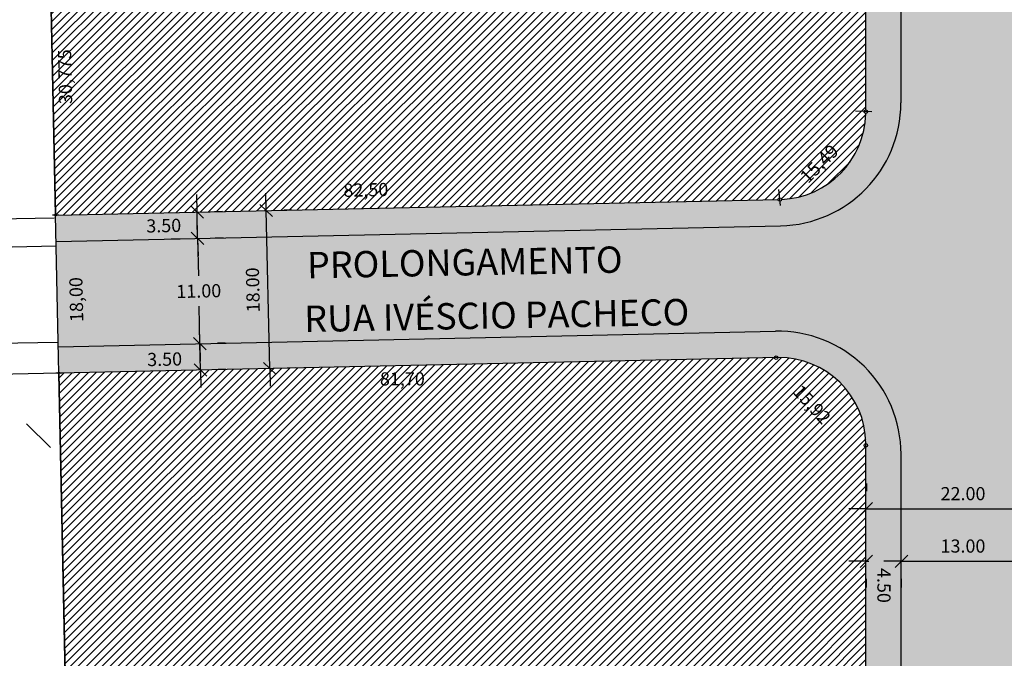
# Model space of a CAD drawing. Extents: x 596141 to 602022, y 2345440 to 2346499.
# Drawn here: x 600610 to 600722, y 2346100 to 2346173 of the extents above; entities that cross this region are included whole.
import ezdxf

# ---------------------------------------------------------------- set-up
doc = ezdxf.new("R2010")
doc.units = 0
doc.header["$LTSCALE"] = 1000
doc.layers.get('0').update_dxf_attribs({"linetype": 'CONTINUOUS'})
doc.layers.get('DEFPOINTS').update_dxf_attribs({"linetype": 'CONTINUOUS'})
for name, color, linetype in [('COTA', 13, 'CONTINUOUS'), ('LIMITE1', 4, 'CONTINUOUS'), ('LINDEIROS', 7, 'CONTINUOUS'), ('MATRICULAS', 6, 'CONTINUOUS'), ('MEIO-FIO', 7, 'CONTINUOUS'), ('MEIOFIO', 7, 'CONTINUOUS'), ('PASSEIO-PROJ', 1, 'CONTINUOUS'), ('QUADRAHACH', 41, 'CONTINUOUS'), ('TEXTO_URBANÍSTICO', 3, 'CONTINUOUS'), ('TEXTOS', 4, 'CONTINUOUS'), ('UNIDADE', 4, 'CONTINUOUS')]:
    doc.layers.add(name, color=color, linetype=linetype)
doc.styles.add('REGUA60', font='simplex.shx', dxfattribs={"width": 1.4})
doc.styles.add('ROMANS', font='romans.shx', dxfattribs={"height": 1.5})
doc.styles.get("Standard").update_dxf_attribs({"font": 'ISOCP'})
doc.dimstyles.new('ISO-25', dxfattribs={"dimtxt": 2.5, "dimasz": 2.5, "dimexe": 1.25, "dimexo": 0.625, "dimtad": 1, "dimdec": 4, "dimtxsty": 'STANDARD', "dimcen": 2.5, "dimazin": 3, "dimtfac": 1, "dimtdec": 4, "dimtmove": 0, "dimatfit": 3, "dimtolj": 1, "dimtzin": 0})

# ---------------------------------------------------------------- blocks, each defined once
blk = doc.blocks.new('COTATR')
at = {"color": 6}
blk.add_line((-70.71067811865441, -70.71067811865487), (70.71067811865487, 70.71067811865441), dxfattribs=at)
at = {"color": 0, "linetype": 'BYBLOCK'}
blk.add_line((0, 0), (200, 0), dxfattribs=at)
blk = doc.blocks.new('*D23')
at = {"layer": 'COTA', "color": 0}
for p, q in [((600638.7513954709, 2346133.388134391), (600638.3632667118, 2346151.363944712)), ((600641.2623750876, 2346151.436543794), (600640.3625848053, 2346151.41711577)), ((600641.6509355804, 2346133.440738135), (600640.7511452982, 2346133.42131011))]:
    blk.add_line(p, q, dxfattribs=at)
at = {"layer": 'DEFPOINTS', "color": 0}
for p in [(600638.263074147, 2346151.371783712), (600638.363050845, 2346151.373942382), (600638.6516346398, 2346133.375978053)]:
    blk.add_point(p, dxfattribs=at)
at = {"layer": 'COTA', "color": 0, "xscale": 0.01, "yscale": 0.01, "zscale": 0.01}
for p, rotation in [((600638.363050845, 2346151.373942382), 91.23692253883428), ((600638.7516113379, 2346133.378136722), 271.2369225388343)]:
    blk.add_blockref('COTATR', p, dxfattribs=dict(at, rotation=rotation))
at = {"layer": 'COTA', "color": 2, "insert": (600636.8277342155, 2346142.338694571), "char_height": 1.5, "attachment_point": 5, "rotation": 91.23692253883429, "style": 'REGUA60'}
blk.add_mtext('\\A1;18.00', dxfattribs=at)
blk = doc.blocks.new('*D80')
at = {"layer": 'COTA', "color": 0}
for p, q in [((600630.8673763574, 2346133.217904821), (600630.8030480081, 2346136.197210432)), ((600633.702156383, 2346136.269809515), (600632.8023661015, 2346136.25038149)), ((600633.7669164661, 2346133.270508565), (600632.8671261847, 2346133.25108054))]:
    blk.add_line(p, q, dxfattribs=at)
at = {"layer": 'DEFPOINTS', "color": 0}
for p in [(600630.7028554425, 2346136.205049432), (600630.8028321412, 2346136.207208102), (600630.7676155256, 2346133.205748482)]:
    blk.add_point(p, dxfattribs=at)
at = {"layer": 'COTA', "color": 0, "xscale": 0.01, "yscale": 0.01, "zscale": 0.01}
for p, rotation in [((600630.8028321412, 2346136.207208102), 91.23692255529083), ((600630.8675922244, 2346133.207907151), 271.2369225552908)]:
    blk.add_blockref('COTATR', p, dxfattribs=dict(at, rotation=rotation))
at = {"layer": 'COTA', "color": 2, "insert": (600626.7847941313, 2346134.439878318), "char_height": 1.5, "attachment_point": 5, "rotation": 1.2369225552908194, "style": 'REGUA60'}
blk.add_mtext('\\A1;3.50', dxfattribs=at)
blk = doc.blocks.new('*D81')
at = {"layer": 'COTA', "color": 0}
for p, q in [((600627.544490868, 2346148.139651783), (600628.5442578479, 2346148.161238478)), ((600630.5440076751, 2346148.194414197), (600630.6359669929, 2346143.935406859)), ((600630.802616273, 2346136.217205771), (600630.7106569553, 2346140.476213108)), ((600633.702156383, 2346136.269809515), (600632.8023661004, 2346136.25038149))]:
    blk.add_line(p, q, dxfattribs=at)
at = {"layer": 'DEFPOINTS', "color": 0}
for p in [(600630.5437918084, 2346148.204411866), (600630.5437918082, 2346148.204411866), (600630.7028554425, 2346136.205049432)]:
    blk.add_point(p, dxfattribs=at)
at = {"layer": 'COTA', "color": 0, "xscale": 0.01, "yscale": 0.01, "zscale": 0.01}
for p, rotation in [((600630.5437918082, 2346148.204411866), 91.23692255529083), ((600630.80283214, 2346136.207208102), 271.2369225552908)]:
    blk.add_blockref('COTATR', p, dxfattribs=dict(at, rotation=rotation))
at = {"layer": 'COTA', "color": 2, "insert": (600630.6733119743, 2346142.205809983), "char_height": 1.5, "attachment_point": 5, "rotation": 1.2369225552908194, "style": 'REGUA60'}
blk.add_mtext('\\A1;11.00', dxfattribs=at)
blk = doc.blocks.new('*D82')
at = {"layer": 'COTA', "color": 0}
for p, q in [((600630.5435759422, 2346148.214409542), (600630.4792475936, 2346151.193715123)), ((600633.3783559685, 2346151.266314207), (600632.478565687, 2346151.246886182)), ((600633.4431160509, 2346148.267013286), (600632.5433257695, 2346148.247585261))]:
    blk.add_line(p, q, dxfattribs=at)
at = {"layer": 'DEFPOINTS', "color": 0}
for p in [(600630.3790550281, 2346151.201554124), (600630.4790317266, 2346151.203712793), (600630.4438151105, 2346148.202253203)]:
    blk.add_point(p, dxfattribs=at)
at = {"layer": 'COTA', "color": 0, "xscale": 0.01, "yscale": 0.01, "zscale": 0.01}
for p, rotation in [((600630.4790317266, 2346151.203712793), 91.23692255529083), ((600630.5437918091, 2346148.204411873), 271.2369225552908)]:
    blk.add_blockref('COTATR', p, dxfattribs=dict(at, rotation=rotation))
at = {"layer": 'COTA', "color": 2, "insert": (600626.6829295831, 2346149.657798104), "char_height": 1.5, "attachment_point": 5, "rotation": 1.2369225552908194, "style": 'REGUA60'}
blk.add_mtext('\\A1;3.50', dxfattribs=at)
blk = doc.blocks.new('*D94')
at = {"layer": 'COTA', "color": 0}
for p, q in [((600706.6971250873, 2346120.295363564), (600706.6971250873, 2346119.395363564)), ((600728.6971242863, 2346120.295363564), (600728.6971242863, 2346119.395363564)), ((600706.7071250873, 2346117.395363564), (600728.6871242863, 2346117.395363564))]:
    blk.add_line(p, q, dxfattribs=at)
at = {"layer": 'DEFPOINTS', "color": 0}
for p in [(600706.6971250873, 2346117.295363564), (600728.6971242863, 2346117.395363564), (600728.6971242863, 2346117.295363564)]:
    blk.add_point(p, dxfattribs=at)
at = {"layer": 'COTA', "color": 0, "xscale": 0.01, "yscale": 0.01, "zscale": 0.01, "rotation": 180}
blk.add_blockref('COTATR', (600706.6971250873, 2346117.395363564), dxfattribs=at)
at = {"layer": 'COTA', "color": 0, "xscale": 0.01, "yscale": 0.01, "zscale": 0.01}
blk.add_blockref('COTATR', (600728.6971242863, 2346117.395363564), dxfattribs=at)
at = {"layer": 'COTA', "color": 2, "insert": (600717.6971246868, 2346119.125363564), "char_height": 1.5, "attachment_point": 5, "style": 'REGUA60'}
blk.add_mtext('\\A1;22.00', dxfattribs=at)
blk = doc.blocks.new('*D171')
at = {"layer": 'COTA', "color": 0}
for p, q in [((600706.7031359829, 2346111.426430516), (600706.9623916033, 2346111.426500507)), ((600710.6831358382, 2346111.427504985), (600710.4223914772, 2346111.427434593)), ((600706.6939458842, 2346108.426427937), (600706.6936759172, 2346109.42642789)), ((600710.693945739, 2346108.427507794), (600710.6936757719, 2346109.427507758))]:
    blk.add_line(p, q, dxfattribs=at)
at = {"layer": 'DEFPOINTS', "color": 0}
for p in [(600706.6931359832, 2346111.426427827), (600710.6931358379, 2346111.427507685), (600710.6931358379, 2346111.427507685)]:
    blk.add_point(p, dxfattribs=at)
at = {"layer": 'COTA', "color": 0, "xscale": 0.01, "yscale": 0.01, "zscale": 0.01}
for p, rotation in [((600706.6931359832, 2346111.426427817), 180.0154679697265), ((600710.6931358379, 2346111.427507685), 0.01546796972650575)]:
    blk.add_blockref('COTATR', p, dxfattribs=dict(at, rotation=rotation))
at = {"layer": 'COTA', "color": 2, "insert": (600708.6931359111, 2346108.669701192), "char_height": 1.5, "attachment_point": 5, "rotation": 270.0154679697265, "style": 'REGUA60'}
blk.add_mtext('\\A1;4.50', dxfattribs=at)
blk = doc.blocks.new('*D173')
at = {"layer": 'COTA', "color": 0}
for p, q in [((600724.6910946581, 2346118.427319799), (600724.6910946581, 2346109.427319799)), ((600710.7010951685, 2346111.427319799), (600724.6810946581, 2346111.427319799))]:
    blk.add_line(p, q, dxfattribs=at)
at = {"layer": 'DEFPOINTS', "color": 0}
for p in [(600710.6910951685, 2346121.427319799), (600724.6910946581, 2346121.427319799), (600724.6910946581, 2346111.427319799)]:
    blk.add_point(p, dxfattribs=at)
at = {"layer": 'COTA', "color": 0, "xscale": 0.01, "yscale": 0.01, "zscale": 0.01, "rotation": 180}
blk.add_blockref('COTATR', (600710.6910951685, 2346111.427319799), dxfattribs=at)
at = {"layer": 'COTA', "color": 0, "xscale": 0.01, "yscale": 0.01, "zscale": 0.01}
blk.add_blockref('COTATR', (600724.6910946581, 2346111.427319799), dxfattribs=at)
at = {"layer": 'COTA', "color": 2, "insert": (600717.6910949133, 2346113.157319799), "char_height": 1.5, "attachment_point": 5, "style": 'REGUA60'}
blk.add_mtext('\\A1;13.00', dxfattribs=at)

msp = doc.modelspace()

# ---------------------------------------------------------------- hatches: boundary and pattern name
at = {"layer": 'QUADRAHACH'}
h = msp.add_hatch(dxfattribs=at)
h.set_pattern_fill('ANSI31', color=256, scale=0.2, style=0)
h.set_pattern_definition([(45, (148755.962583828, 1663388.533486475), (-0.4490128060534576, 0.4490128060534577), [])])
edge = h.paths.add_edge_path()
edge.add_arc((600706.611385195, 2346214.022521637), 0.2000000000239721, 180.0000001334021, 270.01546804411885, ccw=False)
edge.add_arc((600706.6113851953, 2346214.022521637), 0.1999999999534339, 90.58843527678101, 180, ccw=False)
edge.add_arc((600696.6113855598, 2346214.019821963), 10.00000000012997, 1.161402682927369, 89.96427543561494)
edge.add_arc((600696.4176294643, 2346224.017944715), 0.1999999999057087, -178.8897898667101, 0.5372428052361897, ccw=False)
edge.add_line((600696.2176670092, 2346224.014069594), (600693.5315061188, 2346223.962013817))
edge.add_arc((600693.1640761211, 2346219.650589838), 4.327052290874343, 85.12888483737596, 97.93166538480939)
edge.add_arc((600680.9060391025, 2346998.283848382), 774.4353979898056, 270.71477287861126, 270.8627547513855, ccw=False)
edge.add_arc((600688.7262368449, 2346281.477317302), 57.59802645244785, 270.89271278907904, 271.83139428428603, ccw=False)
edge.add_line((600689.6236225669, 2346223.886281974), (600611.7396781091, 2346222.376949735))
edge.add_arc((600611.539715654, 2346222.373074613), 0.2000000000299978, -86.94788957243668, 1.1102101332900247, ccw=False)
edge.add_line((600611.5503644913, 2346222.173358309), (600613.7074186218, 2346181.706824071))
edge.add_arc((600613.7131736027, 2346181.607577025), 0.09941376069935641, -4.648010332842375, 93.31866094024099, ccw=False)
edge.add_arc((600613.7117295839, 2346181.603284013), 0.1006012385623256, 273.5180649096783, 357.85640438616383, ccw=False)
edge.add_line((600613.7179028019, 2346181.502872358), (600614.3581814597, 2346150.9569189))
edge.add_arc((600614.3480152902, 2346150.84422748), 0.1131490484855405, 7.19228152281039, 84.84516079144532, ccw=False)
edge.add_line((600614.4602740342, 2346150.858393693), (600696.6411715136, 2346152.632267561))
edge.add_arc((600696.8411249097, 2346152.6365849), 0.2000000000769996, 1.809885426749986, 181.2369226066179, ccw=False)
edge.add_arc((600696.625257968, 2346162.634254687), 10.000000000132, 272.3828572398573, 358.8695332958847)
edge.add_arc((600706.6252576064, 2346162.636954359), 0.1999999999943192, 180, 269.44249975700455, ccw=False)
edge.add_arc((600706.6252576064, 2346162.636954359), 0.1999999999534339, 90.01546797741781, 180, ccw=False)
edge.add_line((600706.625203613, 2346162.836954352), (600706.6114391887, 2346213.822521645))
h = msp.add_hatch(dxfattribs=at)
h.set_pattern_fill('ANSI31', color=256, scale=0.2, style=0)
h.set_pattern_definition([(45, (0, 0), (-0.4490128060534576, 0.4490128060534577), [])])
edge = h.paths.add_edge_path()
edge.add_arc((600696.7466720778, 2346124.739229015), 9.889468550144352, 0.6735187816195093, 90.57887161310303)
edge.add_line((600696.6467583447, 2346134.628192835), (600614.7388738575, 2346132.85966029))
edge.add_line((600614.7388738575, 2346132.85966029), (600620.416410431, 2345862.962367268))
edge.add_line((600620.416410431, 2345862.962367268), (600620.6966964649, 2345862.850652298))
edge.add_line((600620.6966964649, 2345862.850652298), (600620.4168056543, 2345862.943579244))
edge.add_line((600620.4168056543, 2345862.943579244), (600622.1601186793, 2345780.070407009))
edge.add_line((600622.1601186793, 2345780.070407009), (600742.5935223135, 2345782.552688932))
edge.add_arc((600742.3662116518, 2345792.535439841), 9.98533854489194, 271.3044191375772, 382.5550866967934)
edge.add_arc((600669.1532063752, 2345761.973916085), 89.32100919846326, 22.64584389843088, 40.75480309457585)
edge.add_line((600736.8147873653, 2345820.284748201), (600733.6550039477, 2345823.94699162))
edge.add_arc((600817.6971210416, 2345896.45852556), 110.9999999999593, 180.0154679687665, 220.7876229544361, ccw=False)
edge.add_line((600706.6971250866, 2345896.428559226), (600706.6354573583, 2346124.85547823))
h.paths.add_polyline_path([(600651.3227121437, 2345927.979511716), (600676.5876826834, 2345925.455004055), (600706.6892867106, 2345925.463130495), (600706.6726885295, 2345986.945391376), (600671.1873536165, 2345986.092535483), (600660.7970726847, 2346010.657159), (600641.5325372195, 2346024.226389521), (600616.9246301247, 2346028.953733467), (600618.4778330498, 2345955.117966917), (600631.4265479122, 2345939.655363704)], flags=16)
at = {"layer": 'TEXTO_URBANÍSTICO'}
h = msp.add_hatch(color=256, dxfattribs=at)
h.paths.add_polyline_path([(601239.1400158505, 2345717.431825839), (600978.0629293832, 2345709.419652454), (600846.2325201198, 2345702.811599799), (600806.7138769727, 2345696.597417198), (600787.845876972, 2345693.63041719), (600654.2639769714, 2345704.209317199), (600623.7793769713, 2345703.094517193), (600613.7134769734, 2346181.604717187), (600611.536076973, 2346222.441317193), (600608.8517769712, 2346252.326617203), (600600.7592985283, 2346295.746680252), (600537.8376860011, 2346292.706827901), (600537.2640680696, 2346319.382661275), (600531.8482177475, 2346393.882632795), (600528.0187377806, 2346429.269974462), (600733.125616661, 2346422.456998907), (601120.0634095359, 2346391.177861355), (601161.9664972078, 2346394.029394917), (601159.8217769738, 2346309.556617192), (601139.2879769716, 2346307.906717203), (601191.6858769718, 2345867.009417198), (601220.4986769732, 2345870.29941719)])
edge = h.paths.add_edge_path(flags=16)
edge.add_arc((600708.8388166877, 2346297.620121203), 0.2000000000235321, 90.04542676590012, 270.0154675772113, ccw=False)
edge.add_arc((600517.5888236561, 2346297.568490021), 191.250000000204, 0.07538512569447127, 9.748184034822083)
edge.add_arc((600706.0434796645, 2346330.147703133), 0.1999999998585869, 99.80810106627189, 279.7781439846101, ccw=False)
edge.add_line((600706.0094098996, 2346330.344779897), (600694.3020145025, 2346398.066279585))
edge.add_arc((600694.2679447371, 2346398.26335635), 0.2000000004269171, 100.38106743489737, 279.80810117499925, ccw=False)
edge.add_arc((600684.414106517, 2346396.55986809), 9.999999999823281, 10.95403584544126, 86.9515875636032)
edge.add_arc((600684.7460905116, 2346406.554355912), 0.200000000045272, 178.0975222507733, 357.52455195275263, ccw=False)
edge.add_line((600684.5462007553, 2346406.560995592), (600619.7748990774, 2346408.71248509))
edge.add_line((600619.7748990774, 2346408.71248509), (600609.9491184101, 2346409.03886519))
edge.add_line((600609.9491184101, 2346409.03886519), (600541.6336065291, 2346411.308081688))
edge.add_arc((600541.4337167728, 2346411.314721368), 0.2000000000304084, 178.6704924274596, 358.0975222507733, ccw=False)
edge.add_arc((600541.1020545941, 2346401.319482328), 10.00074690820509, 89.24535733979165, 185.5988885182091)
edge.add_arc((600531.1623653877, 2346400.24463406), 0.1000338823057924, -85.31499985278577, 97.6675814164011, ccw=False)
edge.add_line((600531.170535914, 2346400.14493441), (600531.8374591547, 2346393.982050471))
edge.add_arc((600531.8482168566, 2346393.882630795), 0.1000000004033347, -83.82311521889568, 96.175660078156, ccw=False)
edge.add_arc((731268.02987461, 2355866.679453643), 131078.9157121353, 184.1443014184158, 184.1768209116604)
edge.add_arc((600537.2640680695, 2346319.382661276), 0.1999999997440871, -88.76814261539192, 92.1437312198845, ccw=False)
edge.add_line((600537.2683677317, 2346319.182707498), (600537.8333863389, 2346292.906781678))
edge.add_arc((600537.837686001, 2346292.706827901), 0.1999999998606235, 2.7659079135502793, 91.23185735413318, ccw=False)
edge.add_line((600538.0374530065, 2346292.716478992), (600600.663600665, 2346295.747033306))
edge.add_arc((600600.7629519983, 2346295.74663638), 0.0993521261162923, -81.50962438387631, 179.7710940187396, ccw=False)
edge.add_line((600600.7776206718, 2346295.648373085), (600608.8151326841, 2346252.523231537))
edge.add_arc((600608.8517769712, 2346252.326617203), 0.2000000001878857, 1.1102101332900247, 100.55745585690829, ccw=False)
edge.add_line((600609.0517394263, 2346252.330492325), (600698.841666698, 2346254.070553548))
edge.add_arc((600699.0416291531, 2346254.07442867), 0.2000000000390202, 1.6831772214408147, 181.110210266667, ccw=False)
edge.add_arc((600698.8478730572, 2346264.072551422), 10.0000000000231, 272.2561448165339, 358.8695332958847)
edge.add_arc((600708.8478726919, 2346264.075251095), 0.1999999999580719, 90.01546797741781, 269.442500824171, ccw=False)
edge.add_line((600708.8478186985, 2346264.275251087), (600708.8388706797, 2346297.420121211))
edge = h.paths.add_edge_path(flags=16)
edge.add_line((601130.6723213631, 2346391.899805001), (601120.063409532, 2346391.177861351))
edge.add_line((601120.063409532, 2346391.177861351), (601050.5124870723, 2346396.800193699))
edge.add_arc((601053.0503265942, 2346392.492134906), 5.000000000042748, 120.5019644359968, 179.5251386816987)
edge.add_line((601048.0504983163, 2346392.533573899), (601048.02732783, 2346389.737935153))
edge.add_arc((601058.026984386, 2346389.655057168), 9.999999999976986, 179.5251386870512, 270.0000000026681)
edge.add_line((601058.0269843865, 2346379.655057168), (601068.0677270767, 2346379.655057169))
edge.add_arc((601068.0679166002, 2346322.995057169), 56.65999999953466, 34.97025462364769, 90.00019165008013, ccw=False)
edge.add_line((601114.4979371016, 2346355.469798064), (601122.5057938241, 2346344.020747462))
edge.add_arc((601154.2590035379, 2346366.231019249), 38.74999999946737, 214.971458076971, 239.5051188881791)
edge.add_line((601134.594874996, 2346332.841132327), (601130.6723213631, 2346391.899805001))
edge = h.paths.add_edge_path(flags=16)
edge.add_line((601161.5238594969, 2346376.595495446), (601159.4908021223, 2346393.860922186))
edge.add_line((601159.4908021223, 2346393.860922186), (601130.6723213628, 2346391.899805007))
edge.add_line((601130.6723213628, 2346391.899805007), (601134.5948749958, 2346332.841132331))
edge.add_arc((601154.2590035417, 2346366.231019251), 38.75000000029644, 239.5051188820879, 278.9521186357364)
edge.add_line((601160.2888527472, 2346327.953043618), (601161.5238594969, 2346376.595495446))
edge = h.paths.add_edge_path(flags=16)
edge.add_arc((601149.4453395652, 2346222.462969329), 0.1029434081595371, 188.7461299763042, 275.17172059299037, ccw=False)
edge.add_line((601149.3435932052, 2346222.447316102), (601133.0845073811, 2346220.451190418))
edge.add_arc((601132.8859981622, 2346220.426816456), 0.2000000000091559, -173.02713005438943, 7.000026956945021, ccw=False)
edge.add_arc((601107.1714680099, 2346429.854042344), 211.0000000002099, 263.42458352403287, 276.94571820286194, ccw=False)
edge.add_arc((601082.8109903696, 2346220.264998905), 0.1999999999899615, 173.370274789304, 353.3974292720535, ccw=False)
edge.add_line((601082.6123277692, 2346220.288089405), (601012.5481489564, 2346228.431629888))
edge.add_arc((601012.3494863573, 2346228.4547204), 0.2000000001038985, 174.3768990775012, 353.3702711653272, ccw=False)
edge.add_line((601012.1504487623, 2346228.474317231), (601006.0720005211, 2346229.072657496))
edge.add_arc((601005.8729625072, 2346229.092250071), 0.1999999999888948, 175.9588624394562, 354.37812413384705, ccw=False)
edge.add_arc((601005.068519878, 2346219.124658994), 9.999999999813486, 86.53183225528824, 230.2727508442022)
edge.add_arc((600998.8322729717, 2346211.307420067), 0.1999999999414153, -38.6085054453045, 140.8457194165508, ccw=False)
edge.add_arc((600867.434550683, 2346046.598195754), 210.6999999995242, 5.451150337383979, 51.36429943620658, ccw=False)
edge.add_arc((601077.2005761099, 2346066.414970838), 0.1999999996600004, -84.60323562156611, 95.4239561259269, ccw=False)
edge.add_line((601077.2193865282, 2346066.215857382), (601078.1168125854, 2346056.716355283))
edge.add_arc((601078.1356230031, 2346056.517241828), 0.2000000000419672, -84.03026851939433, 95.39676421242041, ccw=False)
edge.add_arc((601088.0912957813, 2346057.45776271), 10.00000000003683, 186.542698878847, 269.5338109885395)
edge.add_arc((601088.2099309999, 2346047.458466462), 0.2000000000210803, 0.6797456998651228, 180.1067816651425, ccw=False)
edge.add_line((601088.409916925, 2346047.460839167), (601127.3549639011, 2346047.9228971))
edge.add_arc((601127.5549498263, 2346047.925269805), 0.2000000000358318, 0.6943246659475903, 180.6797456994695, ccw=False)
edge.add_arc((601122.8858266403, 2346441.070402839), 393.1728604643043, 270.7095772030105, 276.8463065701094)
edge.add_arc((601169.8594126945, 2346050.709096739), 0.1051536878461079, 99.5376016704796, 184.3802495568351, ccw=False)
edge.add_line((601169.8419892706, 2346050.812796895), (601149.4546189902, 2346222.360445003))
edge = h.paths.add_edge_path(flags=16)
edge.add_arc((601171.5067313174, 2346036.812274636), 0.1008702012703318, 187.6294903109245, 276.2883602048763, ccw=False)
edge.add_arc((601122.8857628303, 2346441.072130588), 407.1745887884725, 270.70855746437667, 276.8439192672498, ccw=False)
edge.add_arc((601127.7210391301, 2346033.926255038), 0.2000000000250033, -179.3202547007087, 0.693824237737374, ccw=False)
edge.add_line((601127.5210532049, 2346033.923882335), (601089.2794792305, 2346033.470170632))
edge.add_arc((601089.0794933054, 2346033.467797928), 0.1999999999194247, -178.74729019403685, 0.6797456998651228, ccw=False)
edge.add_arc((601089.1981285239, 2346023.46850168), 9.999999999708145, 91.82568036901543, 175.3766614413245)
edge.add_arc((601079.2165405552, 2346024.075050615), 0.1999999998272129, -93.51212893032027, 85.94962894278831, ccw=False)
edge.add_arc((600914.520339052, 2346034.083107911), 165.0000000000119, 327.55307230474335, 356.45314674296185, ccw=False)
edge.add_arc((601053.6545814034, 2345945.388899498), 0.2000000001353686, -122.51637694102237, 57.51834822671941, ccw=False)
edge.add_line((601053.5470732725, 2345945.220251931), (601045.500702422, 2345932.59794286))
edge.add_arc((601045.3931942903, 2345932.429295294), 0.1999999996205523, -122.46782081471781, 57.48362271870241, ccw=False)
edge.add_arc((601144.8952585183, 2345868.999497763), 117.9999999997285, 147.5807343739113, 174.3111077794023)
edge.add_arc((601027.4567746918, 2345880.497433089), 0.1999999997962784, -95.01881358830423, 84.35966319945112, ccw=False)
edge.add_arc((601037.409188575, 2345879.523031793), 10.00000000016479, 175.5541539907145, 266.5647561920306)
edge.add_arc((601037.0097350653, 2345869.531013153), 0.1999999999835951, -2.2893090328624908, 177.1377291653995, ccw=False)
edge.add_line((601037.2095754384, 2345869.523024083), (601153.1185722387, 2345864.889300181))
edge.add_arc((601153.318412612, 2345864.881311111), 0.2000000000401293, -2.259157344562027, 177.7106909684697, ccw=False)
edge.add_arc((601160.9080293141, 2346054.729665629), 190.0000000000868, 267.7710022314146, 272.0055252505265)
edge.add_arc((601168.3716321464, 2345864.265726976), 0.9999999999291425, 39.961321147292495, 144.5268172363889, ccw=False)
edge.add_arc((601160.9080293118, 2346054.72966563), 190.0000000004797, 272.4826131242047, 276.4538071612812)
edge.add_arc((601182.4631570715, 2345865.956318818), 0.2000000000306386, 6.514118307901811, 186.4839636054427, ccw=False)
edge.add_line((601182.6618658577, 2345865.979008425), (601191.5892121346, 2345866.998887264))
edge.add_arc((601191.681703028, 2345867.015123507), 0.09390516998929122, 94.6589446327771, 189.9564983159431, ccw=False)
edge.add_line((601191.674075642, 2345867.1087184), (601171.5177798709, 2346036.712011348))
edge = h.paths.add_edge_path(flags=16)
edge.add_arc((600706.611385195, 2346214.022521637), 0.2000000000239721, 180.0000001334021, 270.01546804411885, ccw=False)
edge.add_arc((600706.6113851953, 2346214.022521637), 0.1999999999534339, 90.58843527678101, 180, ccw=False)
edge.add_arc((600696.6113855598, 2346214.019821963), 10.00000000012997, 1.161402682927369, 89.96427543561494)
edge.add_arc((600696.4176294643, 2346224.017944715), 0.1999999999057087, -178.8897898667101, 0.5372428052361897, ccw=False)
edge.add_line((600696.2176670092, 2346224.014069594), (600693.5315061188, 2346223.962013817))
edge.add_arc((600693.1640761211, 2346219.650589838), 4.327052290874343, 85.12888483737596, 97.93166538480939)
edge.add_arc((600680.9060391025, 2346998.283848382), 774.4353979898056, 270.71477287861126, 270.8627547513855, ccw=False)
edge.add_arc((600688.7262368449, 2346281.477317302), 57.59802645244785, 270.89271278907904, 271.83139428428603, ccw=False)
edge.add_line((600689.6236225669, 2346223.886281974), (600611.7396781091, 2346222.376949735))
edge.add_arc((600611.539715654, 2346222.373074613), 0.2000000000299978, -86.94788957243668, 1.1102101332900247, ccw=False)
edge.add_line((600611.5503644913, 2346222.173358309), (600613.7074186218, 2346181.706824071))
edge.add_arc((600613.7131736027, 2346181.607577025), 0.09941376069935641, -4.648010332842375, 93.31866094024099, ccw=False)
edge.add_arc((600613.7117295839, 2346181.603284013), 0.1006012385623256, 273.5180649096783, 357.85640438616383, ccw=False)
edge.add_line((600613.7179028019, 2346181.502872358), (600614.3581814597, 2346150.9569189))
edge.add_arc((600614.3480152902, 2346150.84422748), 0.1131490484855405, 7.19228152281039, 84.84516079144532, ccw=False)
edge.add_line((600614.4602740342, 2346150.858393693), (600696.6411715136, 2346152.632267561))
edge.add_arc((600696.8411249097, 2346152.6365849), 0.2000000000769996, 1.809885426749986, 181.2369226066179, ccw=False)
edge.add_arc((600696.625257968, 2346162.634254687), 10.000000000132, 272.3828572398573, 358.8695332958847)
edge.add_arc((600706.6252576064, 2346162.636954359), 0.1999999999943192, 180, 269.44249975700455, ccw=False)
edge.add_arc((600706.6252576064, 2346162.636954359), 0.1999999999534339, 90.01546797741781, 180, ccw=False)
edge.add_line((600706.625203613, 2346162.836954352), (600706.6114391887, 2346213.822521645))
edge = h.paths.add_edge_path(flags=16)
edge.add_arc((600696.7466720778, 2346124.739229015), 9.889468550144352, 0.6735187816195093, 90.57887161310303)
edge.add_line((600696.6467583447, 2346134.628192835), (600614.7388738575, 2346132.85966029))
edge.add_line((600614.7388738575, 2346132.85966029), (600620.416410431, 2345862.962367268))
edge.add_line((600620.416410431, 2345862.962367268), (600620.6966964649, 2345862.850652298))
edge.add_line((600620.6966964649, 2345862.850652298), (600620.4168056543, 2345862.943579244))
edge.add_line((600620.4168056543, 2345862.943579244), (600622.1601186793, 2345780.070407009))
edge.add_line((600622.1601186793, 2345780.070407009), (600742.5935223135, 2345782.552688932))
edge.add_arc((600742.3662116518, 2345792.535439841), 9.98533854489194, 271.3044191375772, 382.5550866967934)
edge.add_arc((600669.1532063752, 2345761.973916085), 89.32100919846326, 22.64584389843088, 40.75480309457585)
edge.add_line((600736.8147873653, 2345820.284748201), (600733.6550039477, 2345823.94699162))
edge.add_arc((600817.6971210416, 2345896.45852556), 110.9999999999593, 180.0154679687665, 220.7876229544361, ccw=False)
edge.add_line((600706.6971250866, 2345896.428559226), (600706.6354573583, 2346124.85547823))
edge = h.paths.add_edge_path(flags=16)
edge.add_line((600756.1417378735, 2345740.695271059), (600757.3024794521, 2345748.023113728))
edge.add_arc((600757.3337696407, 2345748.220650874), 0.1999999999155135, 180, 260.99904412384706, ccw=False)
edge.add_arc((600757.3337696409, 2345748.220650874), 0.2000000001862645, 82.78111985926728, 180.0000001334021, ccw=False)
edge.add_line((600757.3589016707, 2345748.419065543), (600758.0042240052, 2345753.513815856))
edge.add_arc((600758.0293560352, 2345753.712230525), 0.1999999998869295, 180, 262.78111979309494, ccw=False)
edge.add_arc((600758.0293560353, 2345753.712230526), 0.2000000000698492, 85.13616375732732, 180.0000001334021, ccw=False)
edge.add_arc((600748.0743429539, 2345754.659708552), 9.999999999919932, 355.7091301973944, 450.034835238904)
edge.add_arc((600747.8682743113, 2345764.657585106), 0.2000000000345942, -178.8192300453568, 0.6078041871882078, ccw=False)
edge.add_line((600747.6683167801, 2345764.653463733), (600622.6378352547, 2345762.083005117))
edge.add_arc((600622.5322439612, 2345762.083026581), 0.1055912956059469, 274.60080112718464, 359.9883531348111, ccw=False)
edge.add_line((600622.5407137412, 2345761.977775526), (600623.7517241372, 2345704.409070599))
edge.add_arc((600589.6559745405, 2345703.034267745), 34.12345561998488, 0.10116328595051982, 2.30901957313489, ccw=False)
edge.add_line((600623.7793769713, 2345703.094517193), (600653.2318281454, 2345704.171572256))
edge.add_arc((600676.0582891823, 2345092.778007575), 611.8195307901711, 92.05051222333589, 92.13815254400248, ccw=False)
edge.add_arc((600654.2669377273, 2345704.207158041), 0.0998978230791492, -3.4275253228532847, 180.7946184699387, ccw=False)
edge.add_line((600654.3666568554, 2345704.201185557), (600757.282172641, 2345696.050882628))
edge.add_arc((600756.5126621043, 2345685.269064283), 10.80924388126606, 84.44554126521138, 85.91765779493983, ccw=False)
edge.add_arc((600757.4440055827, 2345693.422100627), 2.60798677153258, 84.78786645997508, 87.47484073936192, ccw=False)
edge.add_line((600757.6809241686, 2345696.01930385), (600756.1896826702, 2345705.271468262))
edge.add_arc((600865.7575886077, 2345723.131698183), 111.0140253497606, 170.8969635725154, 189.258131736447, ccw=False)
edge = h.paths.add_edge_path(flags=16)
edge.add_line((601022.2727778289, 2345710.776404883), (600978.0629293838, 2345709.419652455))
edge.add_line((600978.0629293838, 2345709.419652455), (600871.1558532012, 2345704.060891972))
edge.add_line((600871.1558532012, 2345704.060891972), (600862.3012320932, 2345712.519939542))
edge.add_arc((600843.1323393506, 2345692.45464485), 27.7500000005134, 46.30883593623224, 98.936957637071)
edge.add_line((600838.8214428888, 2345719.867756161), (600788.4258605897, 2345711.942711281))
edge.add_arc((600786.755746112, 2345721.803288192), 10.00101291838484, 180.9664690827852, 279.61312056833333, ccw=False)
edge.add_arc((600865.7435637737, 2345723.131679209), 88.99999999875335, 170.9990440939396, 180.9638253464322, ccw=False)
edge.add_line((600777.8395337559, 2345737.055813165), (600779.0628557141, 2345744.778730114))
edge.add_arc((600669.4297396231, 2345762.144784823), 110.9999999997883, 350.9990440942623, 400.7876228383278)
edge.add_line((600753.4718568638, 2345834.656318592), (600750.3120745806, 2345838.318560711))
edge.add_arc((600817.6971210435, 2345896.458525565), 89.0000000003855, 180.0154679699251, 220.787696324061, ccw=False)
edge.add_line((600728.6971242866, 2345896.434498502), (600728.6111677235, 2346214.831046471))
edge.add_arc((600738.6111717013, 2346214.833741884), 10.00000434105737, 91.11023452761202, 180.0154435687965, ccw=False)
edge.add_line((600738.4174112635, 2346224.831868894), (600863.9333780322, 2346227.264273883))
edge.add_arc((600867.4345506816, 2346046.598195745), 180.699999999765, 5.396764215237113, 91.11021012607398, ccw=False)
edge.add_line((601047.3335577782, 2346063.593408174), (601048.9219215541, 2346046.780139885))
edge.add_arc((600914.520339052, 2346034.08310791), 135.0000000002172, -32.51637712819428, 5.396764214837788, ccw=False)
edge.add_line((601028.3574464304, 2345961.515119211), (601020.0961480853, 2345948.555654251))
edge.add_arc((601144.8952585172, 2345868.999497761), 148.0000000002036, 147.4835589416547, 222.1941799231084)
edge.add_arc((601144.6623771959, 2345868.764335074), 147.6695197094516, 222.1872688696514, 226.2913933553054)
edge.add_arc((601068.1746242003, 2345722.209186968), 47.3042070697381, 122.6926835546456, 193.9860926698948)
edge = h.paths.add_edge_path(flags=16)
edge.add_arc((601171.2117972102, 2345844.982598029), 0.1999999999830148, 182.785095239274, 276.9525695777724, ccw=False)
edge.add_arc((601160.9080293204, 2346054.729665629), 209.9999999994279, 267.76525829197135, 272.7578113798939, ccw=False)
edge.add_arc((601152.5195055928, 2345844.897273771), 0.1999999999335844, 177.7106907005462, 357.7379769476045, ccw=False)
edge.add_line((601152.3196652196, 2345844.905262841), (601041.6453754059, 2345849.329717518))
edge.add_arc((601041.4455350328, 2345849.337706588), 0.1999999999424079, 178.2836612250663, 357.71069083384185, ccw=False)
edge.add_arc((601041.0460815232, 2345839.345687918), 9.99999999980307, 88.85662557924424, 194.7905937398566)
edge.add_arc((601031.4304169852, 2345836.59996479), 0.1999999998200324, -74.01491443643039, 105.36356104492441, ccw=False)
edge.add_arc((601144.8952585186, 2345868.999497763), 117.9999999999316, 196.0336399606472, 234.8147097775167)
edge.add_arc((601077.0645587248, 2345772.443834208), 0.1999999998507579, -35.088178778812676, 144.8632665530005, ccw=False)
edge.add_line((601077.2282123917, 2345772.32886692), (601093.3206261729, 2345761.023888552))
edge.add_arc((601093.48427984, 2345760.908921264), 0.1999999998739804, -35.02077258335942, 144.9118213495173, ccw=False)
edge.add_arc((601142.34537715, 2345830.461729757), 85.0000000003109, 235.04663490938, 271.2809198793886)
edge.add_arc((601144.4454463783, 2345745.487676583), 0.2000000000204398, 1.415733580199685, 181.3483205422185, ccw=False)
edge.add_line((601144.6453853268, 2345745.492617922), (601183.0278209969, 2345746.441210691))
edge.add_arc((601183.2277599452, 2345746.446152054), 0.2000000002524616, 96.95256964398311, 181.4157402499181, ccw=False)
edge.add_line((601183.203550414, 2345746.644681393), (601171.2360067412, 2345844.784068689))
edge = h.paths.add_edge_path(flags=16)
edge.add_arc((601216.8598769741, 2345819.572417192), 0.1999999997382496, 180, 276.1924769584168, ccw=False)
edge.add_arc((601216.8598769743, 2345819.572417192), 0.1999999999534339, 5.599084183150978, 180, ccw=False)
edge.add_line((601217.0589227662, 2345819.59193059), (601226.4688171203, 2345820.516038468))
edge.add_arc((601226.5733227674, 2345820.520253368), 0.1045906097909372, 99.32308967353868, 182.309589736079, ccw=False)
edge.add_line((601226.5563789315, 2345820.623462389), (601222.9318061869, 2345850.346633498))
edge.add_arc((601222.9220161973, 2345850.448738015), 0.1025727859441509, 186.1557852465924, 275.47689354392355, ccw=False)
edge.add_line((601222.8200348447, 2345850.437738915), (601184.93082668, 2345846.108129819))
edge.add_arc((601184.7321178939, 2345846.085440211), 0.200000000068793, -173.51316320164267, 6.514118572983477, ccw=False)
edge.add_arc((601160.9080293179, 2346054.729665629), 209.9999999993321, 272.8669462028591, 276.45955109983305, ccw=False)
edge.add_arc((601171.2117972102, 2345844.982598029), 0.2000000000192362, -83.04743042222748, 2.839662405922695, ccw=False)
edge.add_line((601171.2360067412, 2345844.784068689), (601183.203550414, 2345746.644681393))
edge.add_arc((601183.2277599447, 2345746.446152054), 0.1999999999548311, 1.415726772176015, 96.95256951156182, ccw=False)
edge.add_line((601183.4276988942, 2345746.45109337), (601235.3445307408, 2345747.738486437))
edge.add_arc((601235.4545054114, 2345747.72763725), 0.110508520328563, 101.53410460162019, 174.3659043700263, ccw=False)
edge.add_line((601235.4324091016, 2345747.835914145), (601232.8634243582, 2345768.902775947))
edge.add_arc((601232.8487655093, 2345768.998907178), 0.09724245660716302, 182.9625562279989, 278.6701235671467, ccw=False)
edge.add_line((601232.7516530149, 2345768.993881365), (601211.0255697983, 2345767.280171562))
edge.add_arc((601210.826189297, 2345767.264442109), 0.199999999998293, -179.99999986659782, 4.510814842659613, ccw=False)
edge.add_arc((601210.8261892973, 2345767.264442109), 0.2000000001862645, 94.51081497827141, 180.0000001334021, ccw=False)
edge.add_line((601210.8104598434, 2345767.46382261), (601209.1116788564, 2345788.996916749))
edge.add_arc((601209.0959494028, 2345789.19629725), 0.1999999999005498, 180, 274.51081491177695, ccw=False)
edge.add_arc((601209.0959494028, 2345789.19629725), 0.1999999999534339, 4.510814842659613, 180, ccw=False)
edge.add_line((601209.2953299041, 2345789.212026704), (601219.8624964725, 2345790.045687731))
edge.add_arc((601220.0618769737, 2345790.061417185), 0.1999999998822383, 96.1924769252609, 184.5108148452825, ccw=False)
edge.add_line((601220.0403032097, 2345790.260250212), (601216.8814507383, 2345819.373584165))
edge = h.paths.add_edge_path(flags=16)
edge.add_line((601068.1428044958, 2346365.588559286), (601057.8198757812, 2346365.588559286))
edge.add_arc((601057.8198757817, 2346355.588559286), 10, 90.00000000266805, 179.5251386843777)
edge.add_line((601047.8202192257, 2346355.671437271), (601047.1424324427, 2346282.970740916))
edge.add_arc((601043.0171876743, 2346282.810774837), 4.128345134099604, -3.170388781606107, 2.2206661501866165, ccw=False)
edge.add_line((601047.1392142941, 2346282.582454686), (601046.9837035555, 2346263.819281717))
edge.add_arc((601046.9820459958, 2346263.619288586), 0.2000000000955373, -89.90189442319871, 89.52513866860221, ccw=False)
edge.add_arc((601056.9817025501, 2346263.536410622), 10.00000000007035, 180.6710734995435, 262.2243400536755)
edge.add_arc((601055.8271775458, 2346253.603280596), 0.199999999892792, -6.629725347056478, 172.7973061582841, ccw=False)
edge.add_line((601056.0258401461, 2346253.580190096), (601085.601074863, 2346250.142668586))
edge.add_arc((601085.7997374635, 2346250.119578086), 0.2000000000399729, -6.598753063682523, 173.370274789304, ccw=False)
edge.add_arc((601107.1584500894, 2346433.882483474), 184.9999999993697, 263.4322161117884, 276.9380856130836)
edge.add_arc((601129.704365148, 2346250.261456034), 0.1999999999838053, 7.00002722176049, 186.9690529773324, ccw=False)
edge.add_line((601129.9028743668, 2346250.285829997), (601145.8031675693, 2346252.237901292))
edge.add_arc((601145.8974614319, 2346252.254189291), 0.09569028915899426, 94.11748447059222, 189.8003664218548, ccw=False)
edge.add_line((601145.8905906948, 2346252.349632596), (601139.2997783013, 2346307.807416002))
edge.add_arc((601139.2893834257, 2346307.905616736), 0.09874936780877061, 7.875402671903828, 276.0424481713428, ccw=False)
edge.add_line((601139.387201427, 2346307.919147306), (601159.7220982288, 2346309.548607961))
edge.add_arc((601159.822549569, 2346309.555885812), 0.1007146407585727, 88.99554923746967, 184.1439249085772, ccw=False)
edge.add_line((601159.8243151042, 2346309.656584977), (601159.9273100861, 2346313.713981839))
edge.add_arc((601154.3288313358, 2346366.158679806), 52.74267066755944, 214.9691245490732, 276.0932568703743, ccw=False)
edge.add_line((601111.1082689906, 2346335.930012953), (601103.1003274029, 2346347.379184889))
edge.add_arc((601068.1206206239, 2346322.886358621), 42.70220632406986, 34.99974929226342, 89.9705053368324)

# ---------------------------------------------------------------- linework, layer by layer
at = {"layer": 'LIMITE1'}
msp.add_lwpolyline([(601239.1400158505, 2345717.431825839), (600978.0629293832, 2345709.419652454), (600846.2325201198, 2345702.811599799), (600806.7138769727, 2345696.597417198), (600787.845876972, 2345693.63041719), (600654.2639769714, 2345704.209317199), (600623.7793769713, 2345703.094517193), (600613.7134769734, 2346181.604717187), (600611.536076973, 2346222.441317193), (600608.8517769712, 2346252.326617203), (600600.7592985283, 2346295.746680252), (600537.8376860011, 2346292.706827901), (600537.2640680696, 2346319.382661275), (600531.8482177475, 2346393.882632795), (600528.0187377806, 2346429.269974462), (600733.125616661, 2346422.456998907), (601120.0634095359, 2346391.177861355), (601161.9664972078, 2346394.029394917), (601159.8217769738, 2346309.556617192), (601139.2879769716, 2346307.906717203), (601191.6858769718, 2345867.009417198), (601220.4986769732, 2345870.29941719)], close=True, dxfattribs=at)
for points in [[(600706.6114391887, 2346213.822521645, -0.4142926361055747), (600706.4113851953, 2346214.022521637, -0.4112086991278608), (600706.6093312048, 2346214.222511089, 0.4081070631507615), (600696.6176206721, 2346224.019820019, -0.9950123753861273), (600696.2176670092, 2346224.014069594), (600693.5315061188, 2346223.962013817, 0.05592085016661204), (600692.5669777587, 2346223.936246739, -0.0006456928180282607), (600690.5669786267, 2346223.908711961, -0.004095793582512656), (600689.6236225669, 2346223.886281974), (600611.7396781091, 2346222.376949735, -0.4043211455963509), (600611.5503644913, 2346222.173358309), (600613.7074186218, 2346181.706824071, -0.4555506409118238), (600613.812260424, 2346181.599521117, -0.3855588147148171), (600613.7179028019, 2346181.502872358), (600614.3581814597, 2346150.9569189, -0.3524149536745099), (600614.4602740342, 2346150.858393693), (600696.6411715136, 2346152.632267561, -0.9950124139835637), (600697.041025135, 2346152.642901542, 0.3963655555502228), (600706.6233115941, 2346162.436963827, -0.4113665115496519), (600706.4252576064, 2346162.636954359, -0.4141344930600764), (600706.625203613, 2346162.836954352)], [(600706.6354573583, 2346124.85547823, 0.4137298134020822), (600696.6467583447, 2346134.628192835), (600614.7388738575, 2346132.85966029), (600620.416410431, 2345862.962367268), (600620.6966964649, 2345862.850652298), (600620.4168056543, 2345862.943579244), (600622.1601186793, 2345780.070407009), (600742.5935223135, 2345782.552688932, 0.5275227566518417), (600751.5877834016, 2345796.365531265, 0.07918009369868989), (600736.8147873653, 2345820.284748201), (600733.6550039477, 2345823.94699162, -0.1798029718602648), (600706.6971250866, 2345896.428559226)]]:
    msp.add_lwpolyline(points, format="xyb", close=True, dxfattribs=at)
at = {"layer": 'LINDEIROS', "color": 8}
msp.add_line((600613.8043348105, 2346124.379434333), (600611.0514776348, 2346127.073860423), dxfattribs=at)
at = {"layer": 'MATRICULAS'}
for p, q in [((600614.7257839374, 2346150.857962804), (600614.0207956957, 2346150.856599178)), ((600615.1043732088, 2346132.860682076), (600614.3993849673, 2346132.85931845))]:
    msp.add_line(p, q, dxfattribs=at)
at = {"layer": 'MEIO-FIO'}
for p, q in [((600614.1967795964, 2346150.518174317), (600542.4651776879, 2346148.97079517)), ((600542.5298769723, 2346145.805417202), (600614.4338890881, 2346147.357948872)), ((600614.6654890293, 2346136.348209635), (600542.9748769726, 2346135.041417203))]:
    msp.add_line(p, q, dxfattribs=at)
at = {"layer": 'MEIOFIO', "ltscale": 0.5}
msp.add_line((600614.7388738575, 2346132.85966029), (600542.7171510716, 2346131.306022717), dxfattribs=at)
at = {"layer": 'PASSEIO-PROJ'}
for p, q in [((600710.61138505, 2346214.023601524), (600710.6249874297, 2346163.638261459)), ((600614.4234048713, 2346147.856344901), (600696.9272016573, 2346149.63774421)), ((600614.6757800605, 2346135.858997218), (600696.3335753593, 2346137.622129909)), ((600710.697124942, 2345896.429639093), (600710.6357885662, 2346123.629171721)), ((600710.697124942, 2345896.429639093), (600710.640028144, 2346107.925103955))]:
    msp.add_line(p, q, dxfattribs=at)
for centre, start, end in [((600696.6249879401, 2346163.634481929), 271.2369225388372, 0.01546796978831029), ((600696.6357890766, 2346123.625392191), 0.01546796972622586, 91.23692253884113)]:
    msp.add_arc(centre, 14, start, end, dxfattribs=at)
at = {"layer": 'TEXTOS', "color": 6}
for centre, radius in [((600706.6252576064, 2346162.636954359), 0.2), ((600696.8411249097, 2346152.6365849), 0.2), ((600614.360284586, 2346150.856941018), 0.1), ((600696.4196521069, 2346134.62328922), 0.2), ((600614.738870546, 2346132.859817692), 0.1), ((600706.6355186838, 2346124.628319107), 0.2)]:
    msp.add_circle(centre, radius, dxfattribs=at)
at = {"layer": 'UNIDADE', "color": 6}
for p, q in [((600707.32220115, 2346162.609288896), (600705.4681173476, 2346162.682887523)), ((600696.9129125369, 2346151.942796591), (600696.7219354081, 2346153.7884865))]:
    msp.add_line(p, q, dxfattribs=at)

# ---------------------------------------------------------------- texts
at = {"layer": 'TEXTOS', "style": 'ROMANS'}
for s, height, rotation, p in [('30,775', 1.5, 91.205091426406, (600616.2637390967, 2346163.517304651)), ('15,49', 1.5, 45.05090964433002, (600700.0525273047, 2346154.375855362)), ('82,50', 1.5, 1.123205510944844, (600647.1548497353, 2346152.931393879)), ('PROLONGAMENTO', 3, 1.048153577674462, (600643.0311924773, 2346143.650419489)), ('18,00', 1.5, 91.205091426406, (600617.5276496205, 2346138.693087322)), ('RUA IVÉSCIO PACHECO', 3, 1.044284570532458, (600642.7088194524, 2346137.533021517)), ('15,92', 1.5, 312.5871760643143, (600698.2082844365, 2346130.667129812))]:
    msp.add_text(s, height=height, rotation=rotation, dxfattribs=at).set_placement(p)
msp.add_text('81,70', height=1.5, dxfattribs=at).set_placement((600651.3012751925, 2346131.448393784))

# ---------------------------------------------------------------- dimensions: what is measured, and where the dimension line sits
at = {"layer": 'COTA'}
dim = msp.add_linear_dim(base=(600638.363050845, 2346151.373942382), p1=(600638.6516346398, 2346133.375978053), p2=(600638.263074147, 2346151.371783712), angle=91.23692253883429, text='18.00', dimstyle='ISO-25', override={"dimtxt": 1.5, "dimasz": 0.01, "dimexe": 2, "dimexo": 3, "dimgap": 0.98, "dimdec": 2, "dimrnd": 0.5, "dimtxsty": 'REGUA60', "dimblk": 'COTATR', "dimcen": 4, "dimdle": 4, "dimclrt": 2, "dimtmove": 2}, dxfattribs=at)
dim.commit()
dim.dimension.update_dxf_attribs({"geometry": '*D23', "text_midpoint": (600636.8277342157, 2346142.338694571)})
for base, p1, p2, angle, text, picture, middle, dimtype, turn in [((600630.4790317266, 2346151.203712793), (600630.4438151104, 2346148.202253203), (600630.3790550278, 2346151.201554123), 91.23692255529083, '3.50', '*D82', (600626.6829295831, 2346149.657798105), 160, 270), ((600630.8028321412, 2346136.207208102), (600630.7676155255, 2346133.205748482), (600630.7028554424, 2346136.205049432), 91.23692255529083, '3.50', '*D80', (600626.7847941313, 2346134.439878318), 160, 270), ((600710.6931358379, 2346111.427507685), (600706.6931359831, 2346111.426427827), (600710.6931358378, 2346111.427507685), 0.015467824005293384, '4.50', '*D171', (600708.6931359107, 2346108.669701192), 161, 180)]:
    dim = msp.add_linear_dim(base=base, p1=p1, p2=p2, angle=angle, text=text, dimstyle='ISO-25', override={"dimtxt": 1.5, "dimasz": 0.01, "dimexe": 2, "dimexo": 3, "dimgap": 0.98, "dimdec": 2, "dimrnd": 0.5, "dimtxsty": 'REGUA60', "dimblk": 'COTATR', "dimcen": 4, "dimdle": 4, "dimclrt": 2, "dimtmove": 2}, dxfattribs=at)
    dim.commit()
    dim.dimension.update_dxf_attribs({"geometry": picture, "text_midpoint": middle, "dimtype": dimtype, "text_rotation": turn})
dim = msp.add_linear_dim(base=(600630.5437918082, 2346148.204411866), p1=(600630.7028554424, 2346136.205049432), p2=(600630.5437918084, 2346148.204411866), angle=91.23692255529083, text='11.00', dimstyle='ISO-25', override={"dimtxt": 1.5, "dimasz": 0.01, "dimexe": 2, "dimexo": 3, "dimgap": 0.98, "dimdec": 2, "dimrnd": 0.5, "dimtxsty": 'REGUA60', "dimblk": 'COTATR', "dimcen": 4, "dimdle": 4, "dimclrt": 2, "dimtmove": 2}, dxfattribs=at)
dim.commit()
dim.dimension.update_dxf_attribs({"geometry": '*D81', "text_midpoint": (600630.6733119742, 2346142.205809984), "text_rotation": 270})
for base, p1, p2, text, override, picture, middle in [((600724.6910946581, 2346111.427319799), (600710.6910951685, 2346121.427319799), (600724.6910946581, 2346121.427319799), '13.00', {"dimtxt": 1.5, "dimasz": 0.01, "dimexe": 2, "dimexo": 3, "dimgap": 0.98, "dimdec": 2, "dimrnd": 0.005, "dimtxsty": 'REGUA60', "dimblk": 'COTATR', "dimcen": 4, "dimdle": 4, "dimse1": 1, "dimclrt": 2, "dimtmove": 2}, '*D173', (600717.6910949133, 2346113.157319799)), ((600728.6971242863, 2346117.395363564), (600706.6971250873, 2346117.295363564), (600728.6971242863, 2346117.295363564), '22.00', {"dimtxt": 1.5, "dimasz": 0.01, "dimexe": 2, "dimexo": 3, "dimgap": 0.98, "dimdec": 2, "dimrnd": 0.5, "dimtxsty": 'REGUA60', "dimblk": 'COTATR', "dimcen": 4, "dimdle": 4, "dimclrt": 2, "dimtmove": 2}, '*D94', (600717.6971246868, 2346119.125363564))]:
    dim = msp.add_linear_dim(base=base, p1=p1, p2=p2, text=text, dimstyle='ISO-25', override=override, dxfattribs=at)
    dim.commit()
    dim.dimension.update_dxf_attribs({"geometry": picture, "text_midpoint": middle})

doc.saveas('drawing.dxf')
